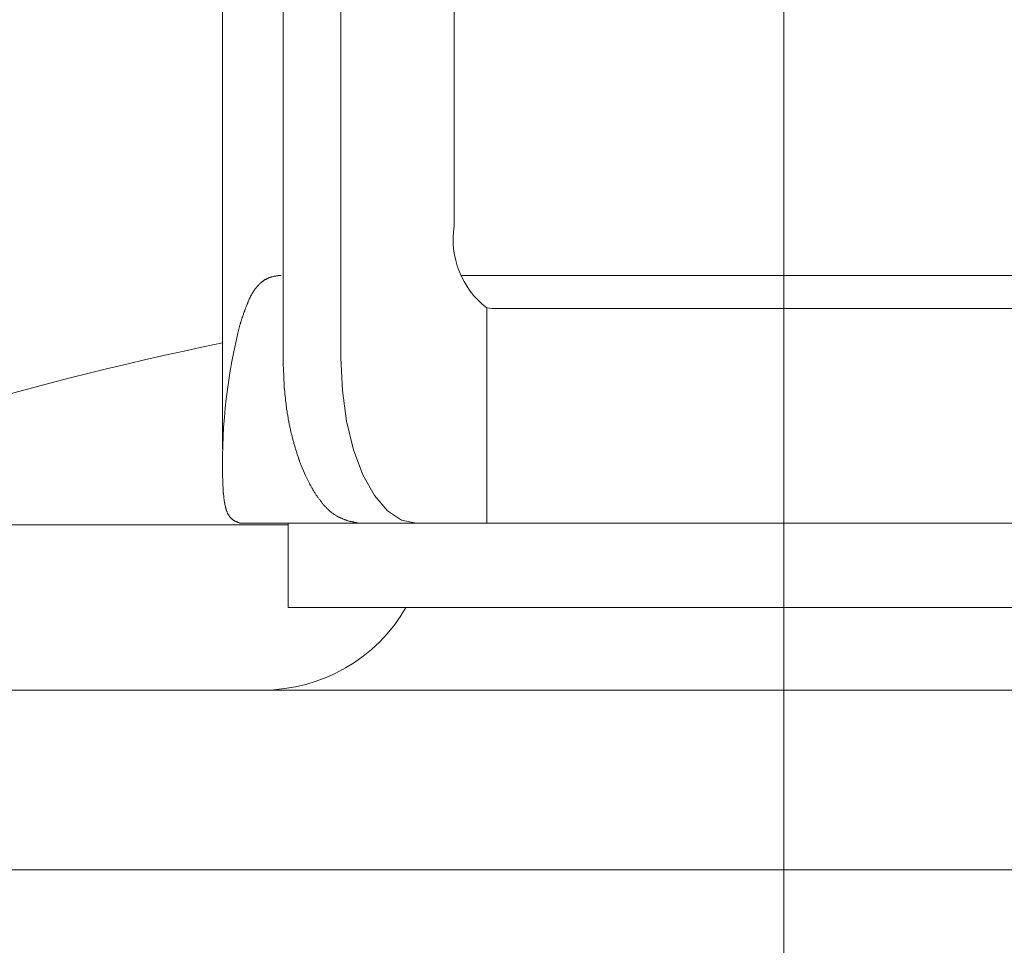
# Model space of a CAD drawing. Units: millimetres. Extents: x 0 to 250, y -250 to 0.
# Drawn here: x 66 to 67, y -157 to -155 of the extents above; entities that cross this region are included whole.
import ezdxf

# ---------------------------------------------------------------- set-up
doc = ezdxf.new("R2010")
doc.units = ezdxf.units.MM
doc.header["$MEASUREMENT"] = 0
doc.linetypes.add('AI-Linetype-1286', pattern=[9.0421, 3.931348, -1.965674, 1.179404, -1.965674])
doc.linetypes.add('AI-Linetype-598', pattern=[9.0421, 3.931348, -1.965674, 1.179404, -1.965674])
doc.layers.add('Layer 1', color=7, linetype='Continuous', lineweight=0)

msp = doc.modelspace()

# ---------------------------------------------------------------- linework, layer by layer
at = {"layer": 'Layer 1', "color": 18, "linetype": 'AI-Linetype-1286', "lineweight": 13, "true_color": 0x000000}
msp.add_line((67.154, -154.6612), (67.154, -206.8443), dxfattribs=at)
at = {"layer": 'Layer 1', "color": 18, "lineweight": 20, "true_color": 0x000000}
for p, q in [((66.3552, -156.0754), (66.3552, -154.8641)), ((66.4414, -155.005), (66.4414, -155.9455)), ((66.5238, -155.005), (66.5238, -155.9455)), ((66.6847, -155.193), (66.6847, -155.7575)), ((66.4117, -155.8369), (66.412, -155.8366)), ((66.412, -155.8366), (66.4126, -155.8363)), ((66.4126, -155.8363), (66.4132, -155.836)), ((66.4132, -155.836), (66.4135, -155.8357)), ((66.4135, -155.8357), (66.4141, -155.8354)), ((66.4141, -155.8354), (66.4144, -155.8348)), ((66.4144, -155.8348), (66.415, -155.8345)), ((66.415, -155.8345), (66.4155, -155.8342)), ((66.4155, -155.8342), (66.4158, -155.8339)), ((66.4158, -155.8339), (66.4164, -155.8336)), ((66.4164, -155.8336), (66.4167, -155.8336)), ((66.4167, -155.8336), (66.4173, -155.8333)), ((66.4173, -155.8333), (66.4179, -155.8331)), ((66.4179, -155.8331), (66.4182, -155.8328)), ((66.4182, -155.8328), (66.4188, -155.8325)), ((66.4188, -155.8325), (66.4194, -155.8322)), ((66.4194, -155.8322), (66.4197, -155.8322)), ((66.4197, -155.8322), (66.4203, -155.8319)), ((66.4203, -155.8319), (66.4209, -155.8316)), ((66.4209, -155.8316), (66.4215, -155.8313)), ((66.4215, -155.8313), (66.4218, -155.8313)), ((66.4218, -155.8313), (66.4224, -155.831)), ((66.4224, -155.831), (66.423, -155.8307)), ((66.423, -155.8307), (66.4236, -155.8307)), ((66.4236, -155.8307), (66.4239, -155.8304)), ((66.4239, -155.8304), (66.4245, -155.8304)), ((66.4245, -155.8304), (66.4251, -155.8301)), ((66.4251, -155.8301), (66.4254, -155.8301)), ((66.4254, -155.8301), (66.426, -155.8298)), ((66.426, -155.8298), (66.4266, -155.8298)), ((66.4266, -155.8298), (66.4271, -155.8295)), ((66.4271, -155.8295), (66.4274, -155.8295)), ((66.4274, -155.8295), (66.428, -155.8295)), ((66.428, -155.8295), (66.4286, -155.8292)), ((66.4286, -155.8292), (66.4292, -155.8292)), ((66.4292, -155.8292), (66.4298, -155.8292)), ((66.4298, -155.8292), (66.4301, -155.8289)), ((66.4301, -155.8289), (66.4307, -155.8289)), ((66.4307, -155.8289), (66.4313, -155.8289)), ((66.4313, -155.8289), (66.4319, -155.8286)), ((66.4319, -155.8286), (66.4325, -155.8286)), ((66.4325, -155.8286), (66.4331, -155.8286)), ((66.4331, -155.8286), (66.434, -155.8286)), ((66.434, -155.8286), (66.4346, -155.8283)), ((66.4346, -155.8283), (66.4352, -155.8283)), ((66.4352, -155.8283), (66.4358, -155.8283)), ((66.4358, -155.8283), (66.4364, -155.8283)), ((66.4364, -155.8283), (66.437, -155.8283)), ((66.437, -155.8283), (66.4373, -155.828)), ((66.4373, -155.828), (66.4379, -155.828)), ((66.4379, -155.828), (66.4382, -155.828)), ((66.4382, -155.828), (66.4387, -155.828)), ((66.6954, -155.828), (67.6049, -155.828)), ((66.3992, -155.8509), (66.3995, -155.8503)), ((66.3995, -155.8503), (66.3998, -155.85)), ((66.3998, -155.85), (66.4004, -155.8494)), ((66.4004, -155.8494), (66.4007, -155.8488)), ((66.4007, -155.8488), (66.401, -155.8482)), ((66.401, -155.8482), (66.4016, -155.8476)), ((66.4016, -155.8476), (66.4019, -155.847)), ((66.4019, -155.847), (66.4022, -155.8467)), ((66.4022, -155.8467), (66.4028, -155.8461)), ((66.4028, -155.8461), (66.4031, -155.8455)), ((66.4031, -155.8455), (66.4034, -155.8449)), ((66.4034, -155.8449), (66.4039, -155.8447)), ((66.4039, -155.8447), (66.4042, -155.8441)), ((66.4042, -155.8441), (66.4045, -155.8438)), ((66.4045, -155.8438), (66.4051, -155.8432)), ((66.4051, -155.8432), (66.4054, -155.8426)), ((66.4054, -155.8426), (66.406, -155.8423)), ((66.406, -155.8423), (66.4063, -155.8417)), ((66.4063, -155.8417), (66.4066, -155.8414)), ((66.4066, -155.8414), (66.4072, -155.8408)), ((66.4072, -155.8408), (66.4075, -155.8405)), ((66.4075, -155.8405), (66.4081, -155.8402)), ((66.4081, -155.8402), (66.4084, -155.8396)), ((66.4084, -155.8396), (66.409, -155.8393)), ((66.409, -155.8393), (66.4093, -155.8387)), ((66.4093, -155.8387), (66.4099, -155.8384)), ((66.4099, -155.8384), (66.4102, -155.8381)), ((66.4102, -155.8381), (66.4108, -155.8378)), ((66.4108, -155.8378), (66.4111, -155.8372)), ((66.4111, -155.8372), (66.4117, -155.8369)), ((66.3918, -155.8655), (66.3921, -155.8646)), ((66.3921, -155.8646), (66.3923, -155.864)), ((66.3923, -155.864), (66.3926, -155.8634)), ((66.3926, -155.8634), (66.3929, -155.8625)), ((66.3929, -155.8625), (66.3932, -155.8619)), ((66.3932, -155.8619), (66.3935, -155.8613)), ((66.3935, -155.8613), (66.3938, -155.8604)), ((66.3938, -155.8604), (66.3941, -155.8598)), ((66.3941, -155.8598), (66.3947, -155.8592)), ((66.3947, -155.8592), (66.395, -155.8586)), ((66.395, -155.8586), (66.3953, -155.8577)), ((66.3953, -155.8577), (66.3956, -155.8571)), ((66.3956, -155.8571), (66.3959, -155.8565)), ((66.3959, -155.8565), (66.3962, -155.856)), ((66.3962, -155.856), (66.3965, -155.8554)), ((66.3965, -155.8554), (66.3971, -155.8548)), ((66.3971, -155.8548), (66.3974, -155.8539)), ((66.3974, -155.8539), (66.3977, -155.8533)), ((66.3977, -155.8533), (66.398, -155.8527)), ((66.398, -155.8527), (66.3983, -155.8521)), ((66.3983, -155.8521), (66.3989, -155.8515)), ((66.3989, -155.8515), (66.3992, -155.8509)), ((66.3864, -155.8792), (66.3867, -155.8783)), ((66.3867, -155.8783), (66.387, -155.8774)), ((66.387, -155.8774), (66.3873, -155.8768)), ((66.3873, -155.8768), (66.3876, -155.8759)), ((66.3876, -155.8759), (66.3879, -155.8753)), ((66.3879, -155.8753), (66.3882, -155.8744)), ((66.3882, -155.8744), (66.3885, -155.8738)), ((66.3885, -155.8738), (66.3888, -155.8729)), ((66.3888, -155.8729), (66.3891, -155.872)), ((66.3891, -155.872), (66.3894, -155.8714)), ((66.3894, -155.8714), (66.3897, -155.8705)), ((66.3897, -155.8705), (66.39, -155.8699)), ((66.39, -155.8699), (66.3903, -155.869)), ((66.3903, -155.869), (66.3906, -155.8684)), ((66.3906, -155.8684), (66.3909, -155.8676)), ((66.3909, -155.8676), (66.3912, -155.867)), ((66.3912, -155.867), (66.3915, -155.8661)), ((66.3915, -155.8661), (66.3918, -155.8655)), ((66.7311, -156.1807), (66.7311, -155.8741)), ((66.7391, -155.875), (66.7311, -155.8741)), ((66.7391, -155.875), (66.9012, -155.875)), ((66.9012, -155.875), (67.9294, -155.875)), ((66.3816, -155.8934), (66.3819, -155.8925)), ((66.3819, -155.8925), (66.3822, -155.8916)), ((66.3822, -155.8916), (66.3825, -155.8908)), ((66.3825, -155.8908), (66.3828, -155.8899)), ((66.3828, -155.8899), (66.3831, -155.889)), ((66.3831, -155.889), (66.3834, -155.8881)), ((66.3834, -155.8881), (66.3837, -155.8872)), ((66.3837, -155.8872), (66.384, -155.8863)), ((66.384, -155.8863), (66.3843, -155.8854)), ((66.3843, -155.8854), (66.3846, -155.8845)), ((66.3846, -155.8845), (66.3849, -155.8836)), ((66.3849, -155.8836), (66.3852, -155.883)), ((66.3852, -155.8821), (66.3855, -155.8812)), ((66.3852, -155.883), (66.3852, -155.8821)), ((66.3855, -155.8812), (66.3858, -155.8806)), ((66.3858, -155.8806), (66.3861, -155.8797)), ((66.3861, -155.8797), (66.3864, -155.8792)), ((66.3805, -155.897), (66.3807, -155.8964)), ((66.3807, -155.8958), (66.381, -155.8949)), ((66.3807, -155.8964), (66.3807, -155.8958)), ((66.381, -155.8949), (66.3813, -155.8943)), ((66.3813, -155.8943), (66.3816, -155.8934)), ((66.4414, -155.9467), (66.4414, -155.9455)), ((66.4414, -155.9479), (66.4414, -155.9467)), ((66.4417, -155.949), (66.4414, -155.9479)), ((66.5238, -155.9455), (66.5259, -155.9916)), ((66.4417, -155.9505), (66.4417, -155.949)), ((66.4417, -155.952), (66.4417, -155.9505)), ((66.4417, -155.9538), (66.4417, -155.952)), ((66.4417, -155.9553), (66.4417, -155.9538)), ((66.4417, -155.9571), (66.4417, -155.9553)), ((66.442, -155.9589), (66.4417, -155.9571)), ((66.442, -155.9606), (66.442, -155.9589)), ((66.442, -155.9624), (66.442, -155.9606)), ((66.442, -155.9639), (66.442, -155.9624)), ((66.442, -155.9657), (66.442, -155.9639)), ((66.4423, -155.9672), (66.442, -155.9657)), ((66.4423, -155.969), (66.4423, -155.9672)), ((66.4423, -155.9705), (66.4423, -155.969)), ((66.4423, -155.9719), (66.4423, -155.9705)), ((66.4423, -155.9734), (66.4423, -155.9719)), ((66.4426, -155.9749), (66.4423, -155.9734)), ((66.4426, -155.9764), (66.4426, -155.9749)), ((66.4426, -155.9779), (66.4426, -155.9764)), ((66.4429, -155.9794), (66.4426, -155.9779)), ((66.4429, -155.9809), (66.4429, -155.9794)), ((66.4429, -155.9824), (66.4429, -155.9809)), ((66.4429, -155.9838), (66.4429, -155.9824)), ((66.4432, -155.9853), (66.4429, -155.9838)), ((66.4432, -155.9868), (66.4432, -155.9853)), ((66.4432, -155.9883), (66.4432, -155.9868)), ((66.4435, -155.9898), (66.4432, -155.9883)), ((66.4435, -155.9913), (66.4435, -155.9898)), ((66.4438, -155.9928), (66.4435, -155.9913)), ((66.4438, -155.9943), (66.4438, -155.9928)), ((66.4441, -155.996), (66.4438, -155.9943)), ((66.4441, -155.9975), (66.4441, -155.996)), ((66.4444, -155.999), (66.4441, -155.9975)), ((66.4444, -156.0005), (66.4444, -155.999)), ((66.4447, -156.002), (66.4444, -156.0005)), ((66.4447, -156.0035), (66.4447, -156.002)), ((66.445, -156.005), (66.4447, -156.0035)), ((66.5259, -155.9916), (66.5318, -156.0356)), ((66.445, -156.0064), (66.445, -156.005)), ((66.4453, -156.0079), (66.445, -156.0064)), ((66.4453, -156.0094), (66.4453, -156.0079)), ((66.4456, -156.0109), (66.4453, -156.0094)), ((66.4459, -156.0124), (66.4456, -156.0109)), ((66.4459, -156.0139), (66.4459, -156.0124)), ((66.4462, -156.0154), (66.4459, -156.0139)), ((66.4465, -156.0169), (66.4462, -156.0154)), ((66.4465, -156.0183), (66.4465, -156.0169)), ((66.4468, -156.0198), (66.4465, -156.0183)), ((66.4471, -156.021), (66.4468, -156.0198)), ((66.4474, -156.0225), (66.4471, -156.021)), ((66.4474, -156.024), (66.4474, -156.0225)), ((66.4477, -156.0255), (66.4474, -156.024)), ((66.448, -156.027), (66.4477, -156.0255)), ((66.4483, -156.0285), (66.448, -156.027)), ((66.4486, -156.0299), (66.4483, -156.0285)), ((66.4489, -156.0314), (66.4486, -156.0299)), ((66.4489, -156.0326), (66.4489, -156.0314)), ((66.4492, -156.0341), (66.4489, -156.0326)), ((66.4495, -156.0356), (66.4492, -156.0341)), ((66.4498, -156.0371), (66.4495, -156.0356)), ((66.45, -156.0386), (66.4498, -156.0371)), ((66.4503, -156.0398), (66.45, -156.0386)), ((66.4506, -156.0412), (66.4503, -156.0398)), ((66.4509, -156.0427), (66.4506, -156.0412)), ((66.4512, -156.0439), (66.4509, -156.0427)), ((66.4515, -156.0454), (66.4512, -156.0439)), ((66.4518, -156.0469), (66.4515, -156.0454)), ((66.5318, -156.0356), (66.5417, -156.0763)), ((66.4521, -156.0484), (66.4518, -156.0469)), ((66.4524, -156.0496), (66.4521, -156.0484)), ((66.4527, -156.0511), (66.4524, -156.0496)), ((66.453, -156.0522), (66.4527, -156.0511)), ((66.4533, -156.0537), (66.453, -156.0522)), ((66.4539, -156.0552), (66.4533, -156.0537)), ((66.4542, -156.0564), (66.4539, -156.0552)), ((66.4545, -156.0579), (66.4542, -156.0564)), ((66.4548, -156.0591), (66.4545, -156.0579)), ((66.4551, -156.0606), (66.4548, -156.0591)), ((66.4554, -156.0618), (66.4551, -156.0606)), ((66.4557, -156.0633), (66.4554, -156.0618)), ((66.4563, -156.0644), (66.4557, -156.0633)), ((66.4566, -156.0659), (66.4563, -156.0644)), ((66.4569, -156.0671), (66.4566, -156.0659)), ((66.4572, -156.0686), (66.4569, -156.0671)), ((66.4578, -156.0698), (66.4572, -156.0686)), ((66.4581, -156.071), (66.4578, -156.0698)), ((66.4584, -156.0725), (66.4581, -156.071)), ((66.4587, -156.0737), (66.4584, -156.0725)), ((66.4593, -156.0749), (66.4587, -156.0737)), ((66.4596, -156.0763), (66.4593, -156.0749)), ((66.4599, -156.0775), (66.4596, -156.0763)), ((66.4605, -156.0787), (66.4599, -156.0775)), ((66.4608, -156.0802), (66.4605, -156.0787)), ((66.4611, -156.0814), (66.4608, -156.0802)), ((66.4616, -156.0826), (66.4611, -156.0814)), ((66.4619, -156.0838), (66.4616, -156.0826)), ((66.4625, -156.085), (66.4619, -156.0838)), ((66.4628, -156.0862), (66.4625, -156.085)), ((66.4634, -156.0876), (66.4628, -156.0862)), ((66.4637, -156.0888), (66.4634, -156.0876)), ((66.464, -156.09), (66.4637, -156.0888)), ((66.5417, -156.0763), (66.555, -156.1117)), ((66.4646, -156.0912), (66.464, -156.09)), ((66.4649, -156.0924), (66.4646, -156.0912)), ((66.4655, -156.0936), (66.4649, -156.0924)), ((66.4658, -156.0948), (66.4655, -156.0936)), ((66.4664, -156.096), (66.4658, -156.0948)), ((66.4667, -156.0972), (66.4664, -156.096)), ((66.4673, -156.0983), (66.4667, -156.0972)), ((66.4721, -156.1096), (66.4673, -156.0983)), ((66.3552, -156.1126), (66.3552, -156.1117)), ((66.3552, -156.1132), (66.3552, -156.1126)), ((66.3552, -156.1141), (66.3552, -156.1132)), ((66.3552, -156.115), (66.3552, -156.1141)), ((66.3552, -156.1159), (66.3552, -156.115)), ((66.3555, -156.1168), (66.3552, -156.1159)), ((66.3555, -156.1177), (66.3555, -156.1168)), ((66.4729, -156.1117), (66.4721, -156.1096)), ((66.4789, -156.1239), (66.4729, -156.1117)), ((66.555, -156.1117), (66.5714, -156.1412)), ((66.3555, -156.1189), (66.3555, -156.1177)), ((66.3555, -156.1198), (66.3555, -156.1189)), ((66.3555, -156.121), (66.3555, -156.1198)), ((66.3555, -156.1218), (66.3555, -156.121)), ((66.3555, -156.123), (66.3555, -156.1218)), ((66.3555, -156.1239), (66.3555, -156.123)), ((66.3561, -156.1331), (66.3555, -156.1239)), ((66.4792, -156.1245), (66.4789, -156.1239)), ((66.4798, -156.1254), (66.4792, -156.1245)), ((66.4801, -156.1263), (66.4798, -156.1254)), ((66.4807, -156.1275), (66.4801, -156.1263)), ((66.4813, -156.1284), (66.4807, -156.1275)), ((66.4819, -156.1293), (66.4813, -156.1284)), ((66.4825, -156.1305), (66.4819, -156.1293)), ((66.4831, -156.1314), (66.4825, -156.1305)), ((66.3561, -156.134), (66.3561, -156.1331)), ((66.3564, -156.1349), (66.3561, -156.134)), ((66.3564, -156.1355), (66.3564, -156.1349)), ((66.3564, -156.1364), (66.3564, -156.1355)), ((66.3564, -156.1373), (66.3564, -156.1364)), ((66.3567, -156.1379), (66.3564, -156.1373)), ((66.3567, -156.1388), (66.3567, -156.1379)), ((66.3567, -156.1397), (66.3567, -156.1388)), ((66.3567, -156.1403), (66.3567, -156.1397)), ((66.357, -156.1412), (66.3567, -156.1403)), ((66.357, -156.1418), (66.357, -156.1412)), ((66.357, -156.1427), (66.357, -156.1418)), ((66.357, -156.1433), (66.357, -156.1427)), ((66.3573, -156.1441), (66.357, -156.1433)), ((66.3573, -156.1447), (66.3573, -156.1441)), ((66.3573, -156.1456), (66.3573, -156.1447)), ((66.4837, -156.1323), (66.4831, -156.1314)), ((66.484, -156.1331), (66.4837, -156.1323)), ((66.4845, -156.134), (66.484, -156.1331)), ((66.4851, -156.1349), (66.4845, -156.134)), ((66.4857, -156.1361), (66.4851, -156.1349)), ((66.4863, -156.137), (66.4857, -156.1361)), ((66.4869, -156.1379), (66.4863, -156.137)), ((66.4875, -156.1388), (66.4869, -156.1379)), ((66.4881, -156.1397), (66.4875, -156.1388)), ((66.4887, -156.1406), (66.4881, -156.1397)), ((66.4893, -156.1415), (66.4887, -156.1406)), ((66.4899, -156.1421), (66.4893, -156.1415)), ((66.4905, -156.143), (66.4899, -156.1421)), ((66.4911, -156.1439), (66.4905, -156.143)), ((66.4917, -156.1447), (66.4911, -156.1439)), ((66.4923, -156.1456), (66.4917, -156.1447)), ((66.5714, -156.1412), (66.5898, -156.1629)), ((66.3576, -156.1462), (66.3573, -156.1456)), ((66.3576, -156.1468), (66.3576, -156.1462)), ((66.3576, -156.1477), (66.3576, -156.1468)), ((66.3578, -156.1483), (66.3576, -156.1477)), ((66.3578, -156.1489), (66.3578, -156.1483)), ((66.3578, -156.1495), (66.3578, -156.1489)), ((66.3581, -156.1504), (66.3578, -156.1495)), ((66.3581, -156.151), (66.3581, -156.1504)), ((66.3581, -156.1516), (66.3581, -156.151)), ((66.3584, -156.1522), (66.3581, -156.1516)), ((66.3584, -156.1528), (66.3584, -156.1522)), ((66.3587, -156.1534), (66.3584, -156.1528)), ((66.3587, -156.154), (66.3587, -156.1534)), ((66.3587, -156.1546), (66.3587, -156.154)), ((66.359, -156.1552), (66.3587, -156.1546)), ((66.359, -156.1557), (66.359, -156.1552)), ((66.3593, -156.1563), (66.359, -156.1557)), ((66.3593, -156.1569), (66.3593, -156.1563)), ((66.3596, -156.1575), (66.3593, -156.1569)), ((66.3596, -156.1581), (66.3596, -156.1575)), ((66.3599, -156.1587), (66.3596, -156.1581)), ((66.3599, -156.1593), (66.3599, -156.1587)), ((66.4929, -156.1465), (66.4923, -156.1456)), ((66.4935, -156.1471), (66.4929, -156.1465)), ((66.4941, -156.148), (66.4935, -156.1471)), ((66.4947, -156.1489), (66.4941, -156.148)), ((66.4953, -156.1495), (66.4947, -156.1489)), ((66.4959, -156.1504), (66.4953, -156.1495)), ((66.4964, -156.151), (66.4959, -156.1504)), ((66.497, -156.1519), (66.4964, -156.151)), ((66.4976, -156.1525), (66.497, -156.1519)), ((66.4982, -156.1534), (66.4976, -156.1525)), ((66.4988, -156.154), (66.4982, -156.1534)), ((66.4994, -156.1549), (66.4988, -156.154)), ((66.5, -156.1555), (66.4994, -156.1549)), ((66.5006, -156.156), (66.5, -156.1555)), ((66.5015, -156.1569), (66.5006, -156.156)), ((66.5021, -156.1575), (66.5015, -156.1569)), ((66.5027, -156.1581), (66.5021, -156.1575)), ((66.5033, -156.1587), (66.5027, -156.1581)), ((66.5039, -156.1596), (66.5033, -156.1587)), ((66.3602, -156.1599), (66.3599, -156.1593)), ((66.3602, -156.1602), (66.3602, -156.1599)), ((66.3605, -156.1608), (66.3602, -156.1602)), ((66.3605, -156.1614), (66.3605, -156.1608)), ((66.3608, -156.162), (66.3605, -156.1614)), ((66.3608, -156.1623), (66.3608, -156.162)), ((66.3611, -156.1629), (66.3608, -156.1623)), ((66.3611, -156.1632), (66.3611, -156.1629)), ((66.3614, -156.1638), (66.3611, -156.1632)), ((66.3617, -156.1644), (66.3614, -156.1638)), ((66.3617, -156.1647), (66.3617, -156.1644)), ((66.362, -156.1653), (66.3617, -156.1647)), ((66.362, -156.1656), (66.362, -156.1653)), ((66.3623, -156.1662), (66.362, -156.1656)), ((66.3626, -156.1665), (66.3623, -156.1662)), ((66.3626, -156.1668), (66.3626, -156.1665)), ((66.3629, -156.1673), (66.3626, -156.1668)), ((66.3632, -156.1676), (66.3629, -156.1673)), ((66.3632, -156.1679), (66.3632, -156.1676)), ((66.3635, -156.1685), (66.3632, -156.1679)), ((66.3638, -156.1688), (66.3635, -156.1685)), ((66.3641, -156.1691), (66.3638, -156.1688)), ((66.3641, -156.1694), (66.3641, -156.1691)), ((66.3644, -156.1697), (66.3641, -156.1694)), ((66.3647, -156.17), (66.3644, -156.1697)), ((66.365, -156.1706), (66.3647, -156.17)), ((66.365, -156.1709), (66.365, -156.1706)), ((66.3653, -156.1712), (66.365, -156.1709)), ((66.3656, -156.1715), (66.3653, -156.1712)), ((66.3659, -156.1718), (66.3656, -156.1715)), ((66.3662, -156.1721), (66.3659, -156.1718)), ((66.3662, -156.1724), (66.3662, -156.1721)), ((66.3665, -156.1727), (66.3662, -156.1724)), ((66.3668, -156.1727), (66.3665, -156.1727)), ((66.3671, -156.173), (66.3668, -156.1727)), ((66.5045, -156.1602), (66.5039, -156.1596)), ((66.5051, -156.1608), (66.5045, -156.1602)), ((66.506, -156.1614), (66.5051, -156.1608)), ((66.5066, -156.162), (66.506, -156.1614)), ((66.5072, -156.1626), (66.5066, -156.162)), ((66.5077, -156.1632), (66.5072, -156.1626)), ((66.5083, -156.1638), (66.5077, -156.1632)), ((66.5092, -156.1644), (66.5083, -156.1638)), ((66.5098, -156.1647), (66.5092, -156.1644)), ((66.5104, -156.1653), (66.5098, -156.1647)), ((66.511, -156.1659), (66.5104, -156.1653)), ((66.5116, -156.1665), (66.511, -156.1659)), ((66.5125, -156.1668), (66.5116, -156.1665)), ((66.5131, -156.1673), (66.5125, -156.1668)), ((66.5137, -156.1676), (66.5131, -156.1673)), ((66.5143, -156.1682), (66.5137, -156.1676)), ((66.5149, -156.1685), (66.5143, -156.1682)), ((66.5158, -156.1691), (66.5149, -156.1685)), ((66.5164, -156.1694), (66.5158, -156.1691)), ((66.517, -156.17), (66.5164, -156.1694)), ((66.5176, -156.1703), (66.517, -156.17)), ((66.5185, -156.1706), (66.5176, -156.1703)), ((66.519, -156.1712), (66.5185, -156.1706)), ((66.5196, -156.1715), (66.519, -156.1712)), ((66.5205, -156.1718), (66.5196, -156.1715)), ((66.5211, -156.1721), (66.5205, -156.1718)), ((66.5217, -156.1724), (66.5211, -156.1721)), ((66.5223, -156.1727), (66.5217, -156.1724)), ((66.5232, -156.173), (66.5223, -156.1727)), ((66.5898, -156.1629), (66.6101, -156.1763)), ((66.4486, -156.1831), (65.5084, -156.1831)), ((66.3674, -156.1733), (66.3671, -156.173)), ((66.3677, -156.1736), (66.3674, -156.1733)), ((66.3677, -156.1739), (66.3677, -156.1736)), ((66.368, -156.1742), (66.3677, -156.1739)), ((66.3683, -156.1742), (66.368, -156.1742)), ((66.3686, -156.1745), (66.3683, -156.1742)), ((66.3689, -156.1748), (66.3686, -156.1745)), ((66.3692, -156.1751), (66.3689, -156.1748)), ((66.3694, -156.1751), (66.3692, -156.1751)), ((66.3697, -156.1754), (66.3694, -156.1751)), ((66.37, -156.1757), (66.3697, -156.1754)), ((66.3703, -156.1757), (66.37, -156.1757)), ((66.3703, -156.176), (66.3703, -156.1757)), ((66.3706, -156.1763), (66.3703, -156.176)), ((66.3709, -156.1763), (66.3706, -156.1763)), ((66.3712, -156.1766), (66.3709, -156.1763)), ((66.3715, -156.1769), (66.3712, -156.1766)), ((66.3718, -156.1769), (66.3715, -156.1769)), ((66.3721, -156.1772), (66.3718, -156.1769)), ((66.3724, -156.1772), (66.3721, -156.1772)), ((66.3727, -156.1775), (66.3724, -156.1772)), ((66.373, -156.1775), (66.3727, -156.1775)), ((66.3733, -156.1778), (66.373, -156.1775)), ((66.3736, -156.1778), (66.3733, -156.1778)), ((66.3739, -156.1781), (66.3736, -156.1778)), ((66.3742, -156.1781), (66.3739, -156.1781)), ((66.3745, -156.1784), (66.3742, -156.1781)), ((66.3748, -156.1784), (66.3745, -156.1784)), ((66.3751, -156.1786), (66.3748, -156.1784)), ((66.3754, -156.1786), (66.3751, -156.1786)), ((66.3757, -156.1789), (66.3754, -156.1786)), ((66.376, -156.1789), (66.3757, -156.1789)), ((66.3763, -156.1789), (66.376, -156.1789)), ((66.3766, -156.1792), (66.3763, -156.1789)), ((66.3769, -156.1792), (66.3766, -156.1792)), ((66.3772, -156.1795), (66.3769, -156.1792)), ((66.3775, -156.1795), (66.3772, -156.1795)), ((66.3778, -156.1798), (66.3775, -156.1795)), ((66.3784, -156.1798), (66.3778, -156.1798)), ((66.3787, -156.1801), (66.3784, -156.1798)), ((66.379, -156.1801), (66.3787, -156.1801)), ((66.3793, -156.1801), (66.379, -156.1801)), ((66.3796, -156.1804), (66.3793, -156.1801)), ((66.3799, -156.1804), (66.3796, -156.1804)), ((66.3802, -156.1804), (66.3799, -156.1804)), ((66.3805, -156.1807), (66.3802, -156.1804)), ((67.9538, -156.1807), (66.3805, -156.1807)), ((66.3805, -156.1807), (66.3805, -156.1807)), ((66.4486, -156.1807), (66.4486, -156.3006)), ((66.5238, -156.1733), (66.5232, -156.173)), ((66.5244, -156.1736), (66.5238, -156.1733)), ((66.5253, -156.1739), (66.5244, -156.1736)), ((66.5259, -156.1742), (66.5253, -156.1739)), ((66.5265, -156.1745), (66.5259, -156.1742)), ((66.5274, -156.1748), (66.5265, -156.1745)), ((66.528, -156.1751), (66.5274, -156.1748)), ((66.5286, -156.1754), (66.528, -156.1751)), ((66.5295, -156.1757), (66.5286, -156.1754)), ((66.5301, -156.176), (66.5295, -156.1757)), ((66.5306, -156.176), (66.5301, -156.176)), ((66.5315, -156.1763), (66.5306, -156.176)), ((66.5321, -156.1766), (66.5315, -156.1763)), ((66.5327, -156.1769), (66.5321, -156.1766)), ((66.5333, -156.1769), (66.5327, -156.1769)), ((66.5342, -156.1772), (66.5333, -156.1769)), ((66.5348, -156.1775), (66.5342, -156.1772)), ((66.5354, -156.1775), (66.5348, -156.1775)), ((66.536, -156.1778), (66.5354, -156.1775)), ((66.5369, -156.1781), (66.536, -156.1778)), ((66.5375, -156.1781), (66.5369, -156.1781)), ((66.5381, -156.1784), (66.5375, -156.1781)), ((66.539, -156.1784), (66.5381, -156.1784)), ((66.5396, -156.1786), (66.539, -156.1784)), ((66.5405, -156.1789), (66.5396, -156.1786)), ((66.5414, -156.1789), (66.5405, -156.1789)), ((66.5419, -156.1792), (66.5414, -156.1789)), ((66.5428, -156.1792), (66.5419, -156.1792)), ((66.5437, -156.1795), (66.5428, -156.1792)), ((66.5443, -156.1798), (66.5437, -156.1795)), ((66.5452, -156.1798), (66.5443, -156.1798)), ((66.5458, -156.1801), (66.5452, -156.1798)), ((66.5467, -156.1801), (66.5458, -156.1801)), ((66.5473, -156.1804), (66.5467, -156.1801)), ((66.5479, -156.1804), (66.5473, -156.1804)), ((66.5485, -156.1807), (66.5479, -156.1804)), ((66.5488, -156.1807), (66.5485, -156.1807)), ((66.6101, -156.1763), (66.6309, -156.1807)), ((66.6309, -156.1807), (66.7311, -156.1807)), ((66.4486, -156.3006), (67.8595, -156.3006)), ((63.2733, -156.4181), (71.033, -156.4181)), ((67.154, -156.4181), (66.1547, -156.4181)), ((66.1547, -156.4181), (66.1547, -156.4181)), ((71.1712, -156.6741), (63.1353, -156.6741))]:
    msp.add_line(p, q, dxfattribs=at)
for points in [[(66.9206, -152.0844), (66.3849, -151.4762), (65.6137, -151.1276), (64.803, -151.1276), (62.0599, -151.1276), (59.3165, -151.1276), (56.5731, -151.1276), (55.5131, -151.1276), (54.4963, -151.5488), (53.7468, -152.2982), (52.997, -153.048), (52.5758, -154.0649), (52.5758, -155.1249), (52.5758, -173.4277), (52.5758, -191.7307), (52.5758, -210.0335), (52.5758, -211.0935), (52.997, -212.1103), (53.7468, -212.8598), (54.4963, -213.6096), (55.5131, -214.0308), (56.5731, -214.0308), (65.7267, -214.0308), (74.8803, -214.0308), (84.034, -214.0308)], [(66.5732, -153.3121), (66.3043, -152.5659), (65.5965, -152.068), (64.803, -152.068), (62.0599, -152.068), (59.3165, -152.068), (56.5731, -152.068), (55.7627, -152.068), (54.9849, -152.3901), (54.4118, -152.9636), (53.8384, -153.5367), (53.5166, -154.3141), (53.5166, -155.1249), (53.5166, -173.4265), (53.5166, -191.728), (53.5166, -210.0296), (53.5166, -210.8404), (53.8384, -211.6178), (54.4118, -212.1912), (54.9849, -212.7644), (55.7627, -213.0865), (56.5731, -213.0865), (62.4278, -213.0865), (68.2824, -213.0865), (74.1371, -213.0865)]]:
    msp.add_open_spline(points, degree=3, knots=[0, 0, 0, 0, 1, 1, 1, 2, 2, 2, 3, 3, 3, 4, 4, 4, 5, 5, 5, 6, 6, 6, 7, 7, 7, 8, 8, 8, 8], dxfattribs=at)
at = {"layer": 'Layer 1', "color": 18, "linetype": 'AI-Linetype-598', "lineweight": 13, "true_color": 0x000000}
msp.add_open_spline([(66.74, -152.6162), (66.3013, -151.9785), (65.5768, -151.5978), (64.803, -151.5978), (62.0599, -151.5978), (59.3165, -151.5978), (56.5731, -151.5978), (55.6377, -151.5978), (54.7407, -151.9696), (54.0793, -152.6311), (53.4178, -153.2925), (53.046, -154.1895), (53.046, -155.1249), (53.046, -173.4265), (53.046, -191.728), (53.046, -210.0296), (53.046, -210.965), (53.4175, -211.862), (54.079, -212.5235), (54.7401, -213.1849), (55.6368, -213.5564), (56.5722, -213.5567), (62.4272, -213.5567), (68.2821, -213.5567), (74.1371, -213.5567)], degree=3, knots=[0, 0, 0, 0, 1, 1, 1, 2, 2, 2, 3, 3, 3, 4, 4, 4, 5, 5, 5, 6, 6, 6, 7, 7, 7, 8, 8, 8, 8], dxfattribs=at)
at = {"layer": 'Layer 1', "color": 18, "lineweight": 20, "true_color": 0x000000}
for points in [[(66.6847, -155.7575), (66.6779, -155.8018), (66.6954, -155.8464), (66.7311, -155.8741)], [(66.3805, -155.897), (66.3623, -155.9681), (66.354, -156.0386), (66.3552, -156.1117)], [(66.3552, -155.9241), (66.0634, -155.9841), (65.7838, -156.0695), (65.5084, -156.1831)], [(66.4126, -156.4181), (66.4964, -156.4181), (66.5741, -156.3735), (66.6163, -156.3006)]]:
    msp.add_open_spline(points, degree=3, dxfattribs=at)

doc.saveas('drawing.dxf')
